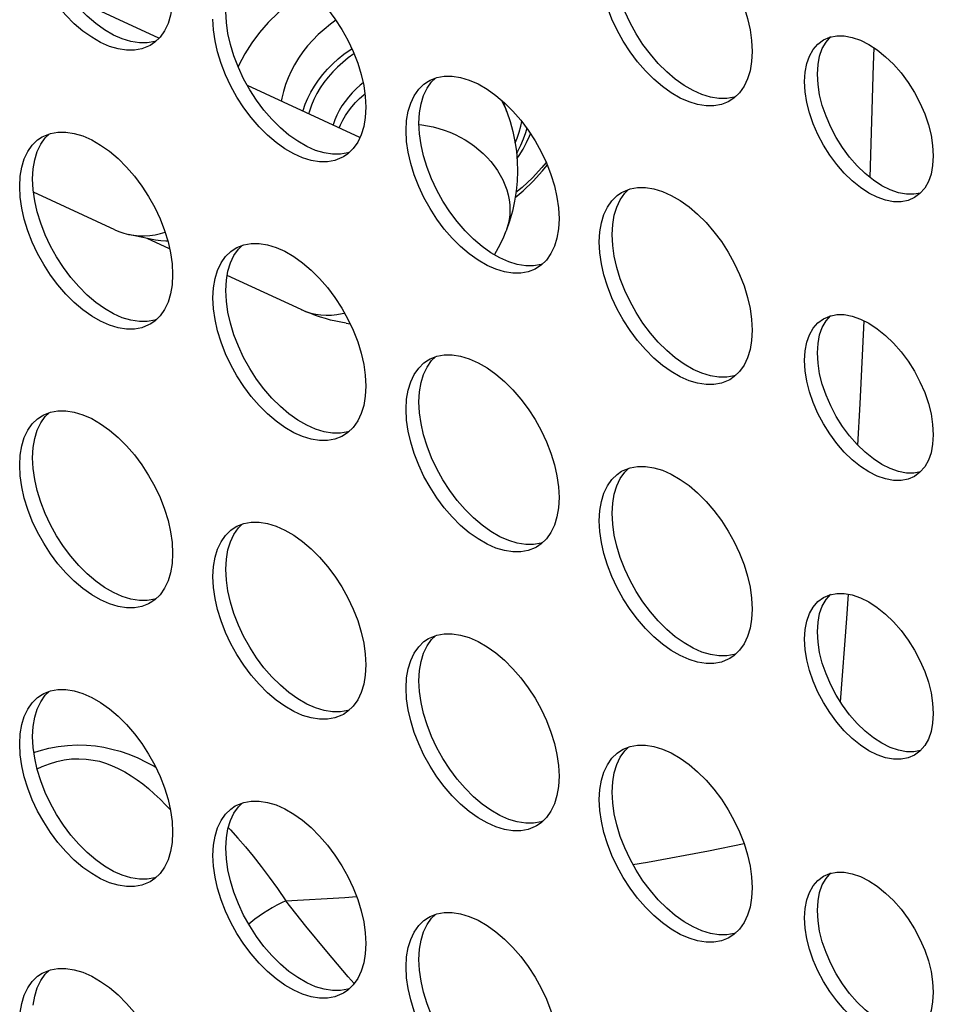
# Model space of a CAD drawing. Units: millimetres. Extents: x -1010 to 3841, y -188 to 6877.
# Drawn here: x 2513 to 2554, y 5266 to 5309 of the extents above; entities that cross this region are included whole.
import ezdxf

# ---------------------------------------------------------------- set-up
doc = ezdxf.new("R2010")
doc.units = ezdxf.units.MM
doc.header["$LTSCALE"] = 19.36
doc.layers.get('0').update_dxf_attribs({"linetype": 'CONTINUOUS'})
doc.layers.add('02___PRT_ALL_AXES', color=7, linetype='CONTINUOUS')

msp = doc.modelspace()

# ---------------------------------------------------------------- linework, layer by layer
at = {"color": 7, "linetype": 'Continuous'}
for p, q in [((2519.515, 5308.331), (2515.578, 5310.153)), ((2528.34, 5303.96), (2523.405, 5306.244)), ((2525.836, 5305.119), (2525.845, 5305.15)), ((2525.845, 5305.15), (2525.94, 5305.426)), ((2534.798, 5305.097), (2534.642, 5305.521)), ((2517.571, 5299.908), (2514.005, 5301.559)), ((2519.297, 5299.47), (2518.174, 5299.708)), ((2519.982, 5299.079), (2519.002, 5299.533)), ((2534.763, 5299.859), (2534.763, 5299.859)), ((2525.766, 5296.403), (2522.511, 5297.909)), ((2527.737, 5295.805), (2527.738, 5295.805)), ((2527.738, 5295.805), (2527.913, 5295.782))]:
    msp.add_line(p, q, dxfattribs=at)
at = {"color": 8, "linetype": 'Continuous'}
for p, q in [((2526.122, 5305.123), (2526.089, 5305.002)), ((2530.938, 5304.533), (2531.056, 5304.521)), ((2549.733, 5282.828), (2549.804, 5283.896)), ((2549.453, 5279.162), (2549.733, 5282.828)), ((2519.819, 5274.634), (2520.018, 5274.42)), ((2522.559, 5273.651), (2522.656, 5273.548)), ((2528.086, 5266.786), (2527.821, 5267.087))]:
    msp.add_line(p, q, dxfattribs=at)
at = {"color": 7, "linetype": 'Continuous'}
for points in [[(2526.105, 5310.476), (2525.699, 5310.211), (2525.206, 5309.841), (2524.745, 5309.444), (2524.319, 5309.024), (2523.933, 5308.581), (2523.588, 5308.12), (2523.287, 5307.642), (2523.031, 5307.15), (2522.996, 5307.065)], [(2527.291, 5309.117), (2527.046, 5308.94), (2526.771, 5308.719), (2526.512, 5308.485), (2526.27, 5308.242), (2526.045, 5307.988), (2525.836, 5307.724), (2525.644, 5307.449), (2525.471, 5307.166), (2525.317, 5306.877), (2525.185, 5306.586), (2525.073, 5306.291), (2524.98, 5305.993), (2524.908, 5305.691), (2524.885, 5305.559)], [(2527.148, 5307.2), (2527.388, 5307.418), (2527.642, 5307.624), (2527.909, 5307.817), (2527.989, 5307.869)], [(2526.192, 5305.965), (2526.347, 5306.228), (2526.521, 5306.483), (2526.713, 5306.731), (2526.923, 5306.971), (2527.148, 5307.2)], [(2525.94, 5305.426), (2526.056, 5305.698), (2526.192, 5305.965)], [(2534.798, 5305.097), (2534.942, 5304.667), (2535.06, 5304.233), (2535.15, 5303.796), (2535.214, 5303.359), (2535.251, 5302.921), (2535.261, 5302.482), (2535.245, 5302.042), (2535.203, 5301.604), (2535.134, 5301.165), (2535.037, 5300.727), (2534.914, 5300.291), (2534.763, 5299.859)], [(2535.668, 5304.374), (2535.613, 5304.169), (2535.517, 5303.893), (2535.401, 5303.622), (2535.266, 5303.354), (2535.22, 5303.278)], [(2535.241, 5303.035), (2535.335, 5303.169), (2535.508, 5303.452), (2535.662, 5303.741), (2535.794, 5304.032), (2535.833, 5304.133)], [(2535.161, 5301.336), (2535.51, 5301.626), (2535.956, 5302.051), (2536.364, 5302.497), (2536.569, 5302.754)], [(2536.52, 5302.875), (2536.333, 5302.642), (2535.919, 5302.195), (2535.469, 5301.774), (2535.195, 5301.551)], [(2517.571, 5299.908), (2517.754, 5299.832), (2517.968, 5299.76), (2518.174, 5299.708)], [(2518.174, 5299.708), (2518.414, 5299.668), (2518.643, 5299.648), (2518.875, 5299.645), (2519.11, 5299.661), (2519.345, 5299.693), (2519.581, 5299.743), (2519.784, 5299.802)], [(2534.254, 5298.811), (2534.433, 5299.128), (2534.628, 5299.533), (2534.763, 5299.859)], [(2519.905, 5299.412), (2519.824, 5299.411), (2519.594, 5299.424), (2519.367, 5299.456), (2519.297, 5299.47)], [(2527.737, 5295.805), (2527.506, 5295.846), (2527.278, 5295.893), (2527.052, 5295.946), (2526.83, 5296.007), (2526.611, 5296.073), (2526.395, 5296.146), (2526.182, 5296.226), (2525.973, 5296.311), (2525.766, 5296.403)]]:
    msp.add_lwpolyline(points, dxfattribs=at)
at = {"color": 8, "linetype": 'Continuous'}
for points in [[(2550.752, 5302.207), (2550.907, 5307.157), (2550.924, 5307.907)], [(2528.085, 5307.648), (2528.078, 5307.644), (2527.826, 5307.462), (2527.586, 5307.268), (2527.359, 5307.064), (2527.146, 5306.847), (2526.947, 5306.62)], [(2526.947, 5306.62), (2526.764, 5306.386), (2526.599, 5306.144), (2526.452, 5305.895)], [(2528.171, 5306.105), (2527.997, 5305.928), (2527.836, 5305.745)], [(2528.481, 5306.373), (2528.356, 5306.272), (2528.171, 5306.105)], [(2526.452, 5305.895), (2526.323, 5305.642), (2526.213, 5305.384), (2526.122, 5305.123)], [(2527.836, 5305.745), (2527.688, 5305.554), (2527.554, 5305.357), (2527.434, 5305.156), (2527.329, 5304.949), (2527.24, 5304.74), (2527.166, 5304.528), (2527.16, 5304.507)], [(2527.844, 5305.13), (2527.992, 5305.321), (2528.153, 5305.505), (2528.327, 5305.681), (2528.512, 5305.848), (2528.56, 5305.886)], [(2534.518, 5305.641), (2534.556, 5305.586), (2534.661, 5305.406), (2534.75, 5305.218), (2534.798, 5305.097)], [(2527.425, 5304.384), (2527.485, 5304.526), (2527.59, 5304.732), (2527.71, 5304.934), (2527.844, 5305.13)], [(2531.056, 5304.521), (2531.308, 5304.482), (2531.558, 5304.43), (2531.806, 5304.364), (2532.049, 5304.286), (2532.287, 5304.196), (2532.519, 5304.094), (2532.744, 5303.982), (2532.96, 5303.86), (2533.17, 5303.726), (2533.374, 5303.582), (2533.569, 5303.427), (2533.754, 5303.262), (2533.929, 5303.089), (2534.092, 5302.907), (2534.244, 5302.716), (2534.383, 5302.517), (2534.509, 5302.311), (2534.619, 5302.1), (2534.714, 5301.884), (2534.792, 5301.665), (2534.853, 5301.444), (2534.897, 5301.223), (2534.923, 5301.003), (2534.932, 5300.784)], [(2535.159, 5303.735), (2535.244, 5303.935), (2535.335, 5304.196), (2535.406, 5304.458), (2535.447, 5304.671)], [(2534.932, 5300.784), (2534.924, 5300.573), (2534.899, 5300.365), (2534.858, 5300.163), (2534.802, 5299.967), (2534.763, 5299.859)], [(2525.766, 5296.403), (2525.964, 5296.321), (2526.18, 5296.252), (2526.402, 5296.201), (2526.629, 5296.169), (2526.859, 5296.155), (2527.093, 5296.16), (2527.328, 5296.184), (2527.564, 5296.227), (2527.668, 5296.254)], [(2550.212, 5290.443), (2550.317, 5292.268), (2550.492, 5295.908)], [(2514.022, 5276.936), (2514.258, 5277.015), (2514.678, 5277.126), (2515.085, 5277.204)], [(2515.085, 5277.204), (2515.496, 5277.255), (2515.916, 5277.276), (2516.33, 5277.267), (2516.729, 5277.23), (2517.096, 5277.172), (2517.444, 5277.096), (2517.806, 5276.995), (2518.192, 5276.863), (2518.582, 5276.703), (2518.959, 5276.524), (2519.312, 5276.335), (2519.372, 5276.3)], [(2514.163, 5276.22), (2514.383, 5276.326), (2514.703, 5276.452), (2515.025, 5276.55), (2515.348, 5276.62), (2515.669, 5276.661), (2515.994, 5276.671), (2516.318, 5276.652), (2516.625, 5276.612), (2516.903, 5276.556), (2517.164, 5276.478), (2517.432, 5276.375), (2517.719, 5276.244), (2518.014, 5276.089), (2518.295, 5275.922), (2518.555, 5275.749), (2518.802, 5275.564), (2519.05, 5275.361), (2519.308, 5275.133), (2519.567, 5274.888), (2519.819, 5274.634)], [(2522.656, 5273.548), (2522.98, 5273.184), (2523.313, 5272.796), (2523.652, 5272.383)], [(2540.336, 5272.021), (2540.977, 5272.123), (2543.659, 5272.615), (2545.215, 5272.941)], [(2523.652, 5272.383), (2524, 5271.94), (2524.358, 5271.465), (2524.723, 5270.96), (2525.094, 5270.426)], [(2525.094, 5270.424), (2527.686, 5270.573), (2528.197, 5270.611)], [(2525.094, 5270.426), (2524.891, 5270.332), (2524.689, 5270.23), (2524.49, 5270.121), (2524.294, 5270.005), (2524.101, 5269.883), (2523.912, 5269.754), (2523.728, 5269.62), (2523.547, 5269.479), (2523.456, 5269.403)], [(2527.821, 5267.087), (2526.882, 5268.197), (2525.97, 5269.312), (2525.094, 5270.424)]]:
    msp.add_lwpolyline(points, dxfattribs=at)
at = {"layer": '02___PRT_ALL_AXES', "color": 7, "linetype": 'Continuous'}
for p, q in [((2522.475, 5309.021), (2522.45, 5309.496)), ((2548.457, 5308.072), (2548.699, 5308.253)), ((2548.699, 5308.253), (2548.976, 5308.372)), ((2545.572, 5307.747), (2545.547, 5307.302)), ((2531.354, 5306.447), (2531.422, 5306.483)), ((2548.463, 5306.294), (2548.436, 5306.747)), ((2528.602, 5305.292), (2528.576, 5304.847)), ((2530.462, 5305.121), (2530.572, 5305.482)), ((2530.96, 5305.044), (2531.028, 5305.447)), ((2530.935, 5304.598), (2530.96, 5305.044)), ((2530.96, 5304.124), (2530.935, 5304.598)), ((2514.384, 5303.991), (2514.452, 5304.028)), ((2513.491, 5302.666), (2513.601, 5303.027)), ((2513.99, 5302.589), (2514.057, 5302.992)), ((2513.964, 5302.143), (2513.99, 5302.589)), ((2513.99, 5301.669), (2513.964, 5302.143)), ((2539.839, 5301.549), (2539.908, 5301.586)), ((2552.94, 5301.505), (2552.698, 5301.324)), ((2537.087, 5300.395), (2537.062, 5299.949)), ((2538.947, 5300.223), (2539.057, 5300.584)), ((2539.445, 5300.147), (2539.513, 5300.55)), ((2539.42, 5299.701), (2539.445, 5300.147)), ((2539.445, 5299.227), (2539.42, 5299.701)), ((2522.869, 5299.094), (2522.937, 5299.131)), ((2520.116, 5297.94), (2520.091, 5297.494)), ((2521.977, 5297.768), (2522.087, 5298.129)), ((2522.475, 5297.691), (2522.542, 5298.095)), ((2522.45, 5297.246), (2522.475, 5297.691)), ((2522.475, 5296.771), (2522.45, 5297.246)), ((2548.699, 5296.003), (2548.976, 5296.122)), ((2548.457, 5295.822), (2548.699, 5296.003)), ((2545.572, 5295.498), (2545.547, 5295.052)), ((2548.463, 5294.044), (2548.436, 5294.498)), ((2531.354, 5294.197), (2531.422, 5294.234)), ((2528.602, 5293.043), (2528.576, 5292.597)), ((2530.462, 5292.871), (2530.572, 5293.232)), ((2530.96, 5292.794), (2531.028, 5293.198)), ((2530.935, 5292.349), (2530.96, 5292.794)), ((2530.96, 5291.874), (2530.935, 5292.349)), ((2514.384, 5291.742), (2514.452, 5291.779)), ((2513.491, 5290.416), (2513.601, 5290.777)), ((2513.99, 5290.339), (2514.057, 5290.742)), ((2513.964, 5289.894), (2513.99, 5290.339)), ((2513.99, 5289.419), (2513.964, 5289.894)), ((2539.839, 5289.3), (2539.908, 5289.337)), ((2552.94, 5289.256), (2552.698, 5289.075)), ((2538.947, 5287.974), (2539.057, 5288.335)), ((2539.445, 5287.897), (2539.513, 5288.3)), ((2537.087, 5288.145), (2537.062, 5287.7)), ((2539.42, 5287.452), (2539.445, 5287.897)), ((2539.445, 5286.977), (2539.42, 5287.452)), ((2522.869, 5286.845), (2522.937, 5286.881)), ((2520.116, 5285.69), (2520.091, 5285.245)), ((2521.977, 5285.519), (2522.087, 5285.88)), ((2522.475, 5285.442), (2522.542, 5285.845)), ((2522.45, 5284.996), (2522.475, 5285.442)), ((2522.475, 5284.522), (2522.45, 5284.996)), ((2548.457, 5283.573), (2548.699, 5283.754)), ((2548.699, 5283.754), (2548.976, 5283.873)), ((2545.572, 5283.248), (2545.547, 5282.803)), ((2548.463, 5281.794), (2548.436, 5282.248)), ((2531.354, 5281.947), (2531.422, 5281.984)), ((2530.462, 5280.621), (2530.572, 5280.982)), ((2530.96, 5280.545), (2531.028, 5280.948)), ((2528.602, 5280.793), (2528.576, 5280.347)), ((2530.935, 5280.099), (2530.96, 5280.545)), ((2530.96, 5279.625), (2530.935, 5280.099)), ((2514.384, 5279.492), (2514.452, 5279.529)), ((2513.491, 5278.166), (2513.601, 5278.527)), ((2513.99, 5278.089), (2514.057, 5278.493)), ((2513.964, 5277.644), (2513.99, 5278.089)), ((2513.99, 5277.169), (2513.964, 5277.644)), ((2539.839, 5277.05), (2539.908, 5277.087)), ((2552.94, 5277.006), (2552.698, 5276.825)), ((2537.087, 5275.896), (2537.062, 5275.45)), ((2538.947, 5275.724), (2539.057, 5276.085)), ((2539.445, 5275.647), (2539.513, 5276.051)), ((2539.42, 5275.202), (2539.445, 5275.647)), ((2539.445, 5274.727), (2539.42, 5275.202)), ((2522.869, 5274.595), (2522.937, 5274.632)), ((2521.977, 5273.269), (2522.087, 5273.63)), ((2522.475, 5273.192), (2522.542, 5273.595)), ((2520.116, 5273.441), (2520.091, 5272.995)), ((2522.45, 5272.747), (2522.475, 5273.192)), ((2522.475, 5272.272), (2522.45, 5272.747)), ((2548.457, 5271.323), (2548.699, 5271.504)), ((2548.699, 5271.504), (2548.976, 5271.623)), ((2545.572, 5270.998), (2545.547, 5270.553)), ((2531.354, 5269.698), (2531.422, 5269.735)), ((2548.463, 5269.545), (2548.436, 5269.999)), ((2528.602, 5268.543), (2528.576, 5268.098)), ((2530.462, 5268.372), (2530.572, 5268.733)), ((2530.96, 5268.295), (2531.028, 5268.698)), ((2530.935, 5267.85), (2530.96, 5268.295)), ((2530.96, 5267.375), (2530.935, 5267.85)), ((2514.384, 5267.243), (2514.452, 5267.279)), ((2513.491, 5265.917), (2513.601, 5266.278)), ((2513.99, 5265.84), (2514.057, 5266.243))]:
    msp.add_line(p, q, dxfattribs=at)
for points in [[(2540.882, 5314.014), (2541.252, 5313.956), (2541.63, 5313.843), (2542.016, 5313.671), (2542.41, 5313.443), (2542.797, 5313.169), (2543.175, 5312.847), (2543.545, 5312.477), (2543.893, 5312.076), (2544.217, 5311.641), (2544.519, 5311.174), (2544.786, 5310.694), (2545.018, 5310.2), (2545.215, 5309.692), (2545.37, 5309.191), (2545.479, 5308.703), (2545.547, 5308.222), (2545.572, 5307.747)], [(2518.437, 5307.799), (2518.089, 5307.799), (2517.719, 5307.857), (2517.341, 5307.971), (2516.955, 5308.143), (2516.56, 5308.37), (2516.174, 5308.644), (2515.796, 5308.967), (2515.426, 5309.336), (2515.078, 5309.738), (2514.754, 5310.172), (2514.452, 5310.639), (2514.185, 5311.119), (2513.953, 5311.614), (2513.756, 5312.122), (2513.601, 5312.623), (2513.491, 5313.111)], [(2517.906, 5308.298), (2517.52, 5308.469), (2517.126, 5308.697), (2516.74, 5308.971), (2516.362, 5309.294), (2515.992, 5309.663), (2515.644, 5310.064), (2515.319, 5310.499), (2515.018, 5310.966), (2514.75, 5311.446), (2514.519, 5311.94), (2514.322, 5312.448), (2514.167, 5312.949)], [(2523.911, 5311.559), (2524.281, 5311.501), (2524.66, 5311.387), (2525.046, 5311.216), (2525.44, 5310.988), (2525.826, 5310.714), (2526.204, 5310.392), (2526.574, 5310.022), (2526.922, 5309.621), (2527.247, 5309.186), (2527.548, 5308.719), (2527.816, 5308.239), (2528.047, 5307.745), (2528.244, 5307.237), (2528.399, 5306.736), (2528.509, 5306.248), (2528.576, 5305.767), (2528.602, 5305.292)], [(2543.893, 5305.357), (2543.545, 5305.357), (2543.175, 5305.415), (2542.797, 5305.529), (2542.41, 5305.701), (2542.016, 5305.928), (2541.63, 5306.202), (2541.252, 5306.525), (2540.882, 5306.894), (2540.534, 5307.296), (2540.21, 5307.73), (2539.908, 5308.197), (2539.64, 5308.677), (2539.409, 5309.172), (2539.212, 5309.679), (2539.057, 5310.181), (2538.947, 5310.669)], [(2543.362, 5305.856), (2542.976, 5306.027), (2542.582, 5306.255), (2542.196, 5306.529), (2541.818, 5306.851), (2541.447, 5307.221), (2541.1, 5307.622), (2540.775, 5308.057), (2540.473, 5308.524), (2540.206, 5309.004), (2539.975, 5309.498), (2539.778, 5310.006), (2539.623, 5310.507)], [(2520.091, 5309.744), (2520.024, 5309.341), (2519.914, 5308.98), (2519.759, 5308.657), (2519.562, 5308.377)], [(2521.977, 5308.213), (2521.909, 5308.695), (2521.884, 5309.169)], [(2522.652, 5308.052), (2522.542, 5308.54), (2522.475, 5309.021)], [(2518.655, 5308.126), (2518.285, 5308.184), (2517.906, 5308.298)], [(2519.395, 5308.213), (2519.327, 5308.186), (2519.003, 5308.126), (2518.655, 5308.126)], [(2519.562, 5308.377), (2519.33, 5308.15), (2519.131, 5308.015)], [(2526.922, 5302.902), (2526.574, 5302.902), (2526.204, 5302.96), (2525.826, 5303.074), (2525.44, 5303.246), (2525.046, 5303.473), (2524.66, 5303.747), (2524.281, 5304.07), (2523.911, 5304.439), (2523.563, 5304.841), (2523.239, 5305.275), (2522.937, 5305.742), (2522.67, 5306.222), (2522.438, 5306.717), (2522.241, 5307.224), (2522.087, 5307.726), (2521.977, 5308.213)], [(2548.651, 5307.873), (2548.815, 5308.159), (2549.023, 5308.398)], [(2548.976, 5308.372), (2549.287, 5308.432), (2549.616, 5308.431)], [(2549.616, 5308.431), (2549.965, 5308.365), (2550.332, 5308.238), (2550.699, 5308.055), (2551.066, 5307.814), (2551.432, 5307.518), (2551.781, 5307.182), (2552.11, 5306.803), (2552.421, 5306.383), (2552.699, 5305.944), (2552.94, 5305.484), (2553.148, 5305.005), (2553.312, 5304.53), (2553.428, 5304.068), (2553.499, 5303.61), (2553.527, 5303.156)], [(2519.131, 5308.015), (2519.063, 5307.978), (2518.761, 5307.86), (2518.437, 5307.799)], [(2526.392, 5303.4), (2526.005, 5303.572), (2525.611, 5303.8), (2525.225, 5304.074), (2524.847, 5304.396), (2524.477, 5304.766), (2524.129, 5305.167), (2523.805, 5305.602), (2523.503, 5306.068), (2523.235, 5306.549), (2523.004, 5307.043), (2522.807, 5307.551), (2522.652, 5308.052)], [(2547.97, 5307.218), (2548.085, 5307.547), (2548.249, 5307.833), (2548.457, 5308.072)], [(2548.436, 5306.747), (2548.463, 5307.169), (2548.535, 5307.545), (2548.651, 5307.873)], [(2545.547, 5307.302), (2545.479, 5306.899), (2545.37, 5306.538), (2545.215, 5306.215), (2545.018, 5305.935)], [(2547.87, 5306.421), (2547.898, 5306.843), (2547.97, 5307.218)], [(2530.924, 5306.085), (2531.155, 5306.312), (2531.354, 5306.447)], [(2531.028, 5305.447), (2531.138, 5305.808), (2531.292, 5306.131), (2531.489, 5306.411), (2531.656, 5306.575)], [(2531.422, 5306.483), (2531.724, 5306.602), (2532.049, 5306.662), (2532.396, 5306.662)], [(2532.396, 5306.662), (2532.767, 5306.604), (2533.145, 5306.49), (2533.531, 5306.318), (2533.925, 5306.091), (2534.311, 5305.817), (2534.689, 5305.494), (2535.06, 5305.125), (2535.407, 5304.724), (2535.732, 5304.289), (2536.034, 5303.822), (2536.301, 5303.342), (2536.533, 5302.848), (2536.73, 5302.34), (2536.884, 5301.839), (2536.994, 5301.351), (2537.062, 5300.87), (2537.087, 5300.395)], [(2547.97, 5305.509), (2547.898, 5305.967), (2547.87, 5306.421)], [(2530.572, 5305.482), (2530.727, 5305.804), (2530.924, 5306.085)], [(2548.651, 5305.373), (2548.535, 5305.836), (2548.463, 5306.294)], [(2544.111, 5305.684), (2543.74, 5305.742), (2543.362, 5305.856)], [(2544.587, 5305.573), (2544.519, 5305.536), (2544.217, 5305.418), (2543.893, 5305.357)], [(2544.851, 5305.771), (2544.783, 5305.744), (2544.458, 5305.684), (2544.111, 5305.684)], [(2545.018, 5305.935), (2544.786, 5305.707), (2544.587, 5305.573)], [(2530.369, 5304.272), (2530.395, 5304.717), (2530.462, 5305.121)], [(2551.781, 5301.146), (2551.432, 5301.212), (2551.066, 5301.339), (2550.699, 5301.522), (2550.332, 5301.763), (2549.965, 5302.059), (2549.616, 5302.395), (2549.287, 5302.774), (2548.976, 5303.194), (2548.699, 5303.633), (2548.457, 5304.093), (2548.249, 5304.572), (2548.085, 5305.047), (2547.97, 5305.509)], [(2551.264, 5301.848), (2550.897, 5302.089), (2550.53, 5302.385), (2550.182, 5302.722), (2549.853, 5303.101), (2549.542, 5303.52), (2549.264, 5303.96), (2549.023, 5304.419), (2548.815, 5304.898), (2548.651, 5305.373)], [(2528.576, 5304.847), (2528.509, 5304.443), (2528.399, 5304.082), (2528.244, 5303.76), (2528.047, 5303.479)], [(2530.462, 5303.316), (2530.395, 5303.797), (2530.369, 5304.272)], [(2513.953, 5303.63), (2514.185, 5303.857), (2514.384, 5303.991)], [(2514.057, 5302.992), (2514.167, 5303.353), (2514.322, 5303.676), (2514.519, 5303.956), (2514.686, 5304.12)], [(2514.452, 5304.028), (2514.754, 5304.147), (2515.078, 5304.207), (2515.426, 5304.207)], [(2515.426, 5304.207), (2515.796, 5304.149), (2516.174, 5304.035), (2516.56, 5303.863), (2516.955, 5303.636), (2517.341, 5303.362), (2517.719, 5303.039), (2518.089, 5302.67), (2518.437, 5302.268), (2518.761, 5301.834), (2519.063, 5301.367), (2519.33, 5300.887), (2519.562, 5300.392), (2519.759, 5299.885), (2519.914, 5299.383), (2520.024, 5298.896), (2520.091, 5298.414), (2520.116, 5297.94)], [(2531.138, 5303.155), (2531.028, 5303.643), (2530.96, 5304.124)], [(2513.601, 5303.027), (2513.756, 5303.349), (2513.953, 5303.63)], [(2527.14, 5303.229), (2526.77, 5303.287), (2526.392, 5303.4)], [(2528.047, 5303.479), (2527.816, 5303.252), (2527.617, 5303.117)], [(2527.617, 5303.117), (2527.548, 5303.081), (2527.247, 5302.962), (2526.922, 5302.902)], [(2527.88, 5303.315), (2527.812, 5303.289), (2527.488, 5303.229), (2527.14, 5303.229)], [(2535.407, 5298.005), (2535.06, 5298.005), (2534.689, 5298.063), (2534.311, 5298.177), (2533.925, 5298.348), (2533.531, 5298.576), (2533.145, 5298.85), (2532.767, 5299.173), (2532.396, 5299.542), (2532.049, 5299.943), (2531.724, 5300.378), (2531.422, 5300.845), (2531.155, 5301.325), (2530.924, 5301.819), (2530.727, 5302.327), (2530.572, 5302.828), (2530.462, 5303.316)], [(2534.877, 5298.503), (2534.491, 5298.675), (2534.097, 5298.902), (2533.71, 5299.176), (2533.332, 5299.499), (2532.962, 5299.868), (2532.614, 5300.27), (2532.29, 5300.704), (2531.988, 5301.171), (2531.721, 5301.651), (2531.489, 5302.146), (2531.292, 5302.654), (2531.138, 5303.155)], [(2553.527, 5303.156), (2553.499, 5302.734), (2553.428, 5302.359), (2553.312, 5302.03), (2553.148, 5301.744), (2552.94, 5301.505)], [(2513.399, 5301.817), (2513.424, 5302.262), (2513.491, 5302.666)], [(2513.491, 5300.861), (2513.424, 5301.342), (2513.399, 5301.817)], [(2514.167, 5300.7), (2514.057, 5301.187), (2513.99, 5301.669)], [(2539.513, 5300.55), (2539.623, 5300.911), (2539.778, 5301.234), (2539.975, 5301.514), (2540.142, 5301.678)], [(2539.908, 5301.586), (2540.21, 5301.704), (2540.534, 5301.765), (2540.882, 5301.765)], [(2540.882, 5301.765), (2541.252, 5301.707), (2541.63, 5301.593), (2542.016, 5301.421), (2542.41, 5301.194), (2542.797, 5300.92), (2543.175, 5300.597), (2543.545, 5300.228), (2543.893, 5299.826), (2544.217, 5299.392), (2544.519, 5298.925), (2544.786, 5298.445), (2545.018, 5297.95), (2545.215, 5297.442), (2545.37, 5296.941), (2545.479, 5296.453), (2545.547, 5295.972), (2545.572, 5295.498)], [(2552.347, 5301.472), (2551.998, 5301.538), (2551.631, 5301.666), (2551.264, 5301.848)], [(2539.409, 5301.187), (2539.64, 5301.415), (2539.839, 5301.549)], [(2552.698, 5301.324), (2552.421, 5301.205), (2552.11, 5301.145), (2551.781, 5301.146)], [(2552.959, 5301.526), (2552.676, 5301.471), (2552.347, 5301.472)], [(2518.437, 5295.55), (2518.089, 5295.55), (2517.719, 5295.608), (2517.341, 5295.722), (2516.955, 5295.893), (2516.56, 5296.121), (2516.174, 5296.395), (2515.796, 5296.717), (2515.426, 5297.087), (2515.078, 5297.488), (2514.754, 5297.923), (2514.452, 5298.39), (2514.185, 5298.87), (2513.953, 5299.364), (2513.756, 5299.872), (2513.601, 5300.373), (2513.491, 5300.861)], [(2539.057, 5300.584), (2539.212, 5300.907), (2539.409, 5301.187)], [(2517.906, 5296.048), (2517.52, 5296.22), (2517.126, 5296.447), (2516.74, 5296.721), (2516.362, 5297.044), (2515.992, 5297.413), (2515.644, 5297.815), (2515.319, 5298.249), (2515.018, 5298.716), (2514.75, 5299.196), (2514.519, 5299.691), (2514.322, 5300.198), (2514.167, 5300.7)], [(2537.062, 5299.949), (2536.994, 5299.546), (2536.884, 5299.185), (2536.73, 5298.863), (2536.533, 5298.582)], [(2538.855, 5299.375), (2538.88, 5299.82), (2538.947, 5300.223)], [(2522.438, 5298.732), (2522.67, 5298.959), (2522.869, 5299.094)], [(2522.542, 5298.095), (2522.652, 5298.456), (2522.807, 5298.778), (2523.004, 5299.059), (2523.171, 5299.223)], [(2522.937, 5299.131), (2523.239, 5299.249), (2523.563, 5299.31), (2523.911, 5299.31)], [(2523.911, 5299.31), (2524.281, 5299.252), (2524.66, 5299.138), (2525.046, 5298.966), (2525.44, 5298.739), (2525.826, 5298.465), (2526.204, 5298.142), (2526.574, 5297.773), (2526.922, 5297.371), (2527.247, 5296.936), (2527.548, 5296.47), (2527.816, 5295.989), (2528.047, 5295.495), (2528.244, 5294.987), (2528.399, 5294.486), (2528.509, 5293.998), (2528.576, 5293.517), (2528.602, 5293.043)], [(2538.947, 5298.419), (2538.88, 5298.9), (2538.855, 5299.375)], [(2539.623, 5298.258), (2539.513, 5298.745), (2539.445, 5299.227)], [(2522.087, 5298.129), (2522.241, 5298.452), (2522.438, 5298.732)], [(2535.625, 5298.331), (2535.255, 5298.389), (2534.877, 5298.503)], [(2536.102, 5298.22), (2536.034, 5298.183), (2535.732, 5298.065), (2535.407, 5298.005)], [(2536.365, 5298.418), (2536.297, 5298.392), (2535.973, 5298.331), (2535.625, 5298.331)], [(2536.533, 5298.582), (2536.301, 5298.355), (2536.102, 5298.22)], [(2543.893, 5293.108), (2543.545, 5293.108), (2543.175, 5293.166), (2542.797, 5293.279), (2542.41, 5293.451), (2542.016, 5293.679), (2541.63, 5293.953), (2541.252, 5294.275), (2540.882, 5294.645), (2540.534, 5295.046), (2540.21, 5295.481), (2539.908, 5295.948), (2539.64, 5296.428), (2539.409, 5296.922), (2539.212, 5297.43), (2539.057, 5297.931), (2538.947, 5298.419)], [(2543.362, 5293.606), (2542.976, 5293.778), (2542.582, 5294.005), (2542.196, 5294.279), (2541.818, 5294.602), (2541.447, 5294.971), (2541.1, 5295.373), (2540.775, 5295.807), (2540.473, 5296.274), (2540.206, 5296.754), (2539.975, 5297.249), (2539.778, 5297.756), (2539.623, 5298.258)], [(2521.884, 5296.92), (2521.909, 5297.365), (2521.977, 5297.768)], [(2520.091, 5297.494), (2520.024, 5297.091), (2519.914, 5296.73), (2519.759, 5296.407), (2519.562, 5296.127)], [(2521.977, 5295.964), (2521.909, 5296.445), (2521.884, 5296.92)], [(2522.652, 5295.802), (2522.542, 5296.29), (2522.475, 5296.771)], [(2518.655, 5295.876), (2518.285, 5295.934), (2517.906, 5296.048)], [(2519.562, 5296.127), (2519.33, 5295.9), (2519.131, 5295.765)], [(2548.651, 5295.624), (2548.815, 5295.91), (2549.023, 5296.149)], [(2548.976, 5296.122), (2549.287, 5296.183), (2549.616, 5296.182)], [(2549.616, 5296.182), (2549.965, 5296.116), (2550.332, 5295.988), (2550.699, 5295.806), (2551.066, 5295.565), (2551.432, 5295.269), (2551.781, 5294.932), (2552.11, 5294.553), (2552.421, 5294.134), (2552.699, 5293.694), (2552.94, 5293.235), (2553.148, 5292.756), (2553.312, 5292.281), (2553.428, 5291.818), (2553.499, 5291.36), (2553.527, 5290.907)], [(2519.131, 5295.765), (2519.063, 5295.728), (2518.761, 5295.61), (2518.437, 5295.55)], [(2519.395, 5295.963), (2519.327, 5295.936), (2519.003, 5295.876), (2518.655, 5295.876)], [(2526.922, 5290.652), (2526.574, 5290.652), (2526.204, 5290.711), (2525.826, 5290.824), (2525.44, 5290.996), (2525.046, 5291.223), (2524.66, 5291.498), (2524.281, 5291.82), (2523.911, 5292.19), (2523.563, 5292.591), (2523.239, 5293.026), (2522.937, 5293.492), (2522.67, 5293.973), (2522.438, 5294.467), (2522.241, 5294.975), (2522.087, 5295.476), (2521.977, 5295.964)], [(2526.392, 5291.151), (2526.005, 5291.323), (2525.611, 5291.55), (2525.225, 5291.824), (2524.847, 5292.147), (2524.477, 5292.516), (2524.129, 5292.917), (2523.805, 5293.352), (2523.503, 5293.819), (2523.235, 5294.299), (2523.004, 5294.793), (2522.807, 5295.301), (2522.652, 5295.802)], [(2547.97, 5294.969), (2548.085, 5295.297), (2548.249, 5295.583), (2548.457, 5295.822)], [(2548.436, 5294.498), (2548.463, 5294.92), (2548.535, 5295.295), (2548.651, 5295.624)], [(2545.547, 5295.052), (2545.479, 5294.649), (2545.37, 5294.288), (2545.215, 5293.965), (2545.018, 5293.685)], [(2547.87, 5294.171), (2547.898, 5294.593), (2547.97, 5294.969)], [(2531.028, 5293.198), (2531.138, 5293.559), (2531.292, 5293.881), (2531.489, 5294.162), (2531.656, 5294.325)], [(2531.422, 5294.234), (2531.724, 5294.352), (2532.049, 5294.412), (2532.396, 5294.412)], [(2532.396, 5294.412), (2532.767, 5294.354), (2533.145, 5294.241), (2533.531, 5294.069), (2533.925, 5293.841), (2534.311, 5293.567), (2534.689, 5293.245), (2535.06, 5292.875), (2535.407, 5292.474), (2535.732, 5292.039), (2536.034, 5291.572), (2536.301, 5291.092), (2536.533, 5290.598), (2536.73, 5290.09), (2536.884, 5289.589), (2536.994, 5289.101), (2537.062, 5288.62), (2537.087, 5288.145)], [(2530.924, 5293.835), (2531.155, 5294.062), (2531.354, 5294.197)], [(2547.97, 5293.26), (2547.898, 5293.718), (2547.87, 5294.171)], [(2548.651, 5293.124), (2548.535, 5293.586), (2548.463, 5294.044)], [(2530.572, 5293.232), (2530.727, 5293.555), (2530.924, 5293.835)], [(2544.111, 5293.434), (2543.74, 5293.492), (2543.362, 5293.606)], [(2544.851, 5293.521), (2544.783, 5293.494), (2544.458, 5293.434), (2544.111, 5293.434)], [(2545.018, 5293.685), (2544.786, 5293.458), (2544.587, 5293.323)], [(2544.587, 5293.323), (2544.519, 5293.286), (2544.217, 5293.168), (2543.893, 5293.108)], [(2551.781, 5288.896), (2551.432, 5288.962), (2551.066, 5289.09), (2550.699, 5289.272), (2550.332, 5289.513), (2549.965, 5289.809), (2549.616, 5290.146), (2549.287, 5290.525), (2548.976, 5290.944), (2548.699, 5291.383), (2548.457, 5291.843), (2548.249, 5292.322), (2548.085, 5292.797), (2547.97, 5293.26)], [(2551.264, 5289.599), (2550.897, 5289.84), (2550.53, 5290.136), (2550.182, 5290.472), (2549.853, 5290.851), (2549.542, 5291.271), (2549.264, 5291.71), (2549.023, 5292.17), (2548.815, 5292.649), (2548.651, 5293.124)], [(2528.576, 5292.597), (2528.509, 5292.194), (2528.399, 5291.833), (2528.244, 5291.51), (2528.047, 5291.23)], [(2530.369, 5292.022), (2530.395, 5292.468), (2530.462, 5292.871)], [(2513.953, 5291.38), (2514.185, 5291.607), (2514.384, 5291.742)], [(2514.057, 5290.742), (2514.167, 5291.103), (2514.322, 5291.426), (2514.519, 5291.706), (2514.686, 5291.87)], [(2514.452, 5291.779), (2514.754, 5291.897), (2515.078, 5291.957), (2515.426, 5291.957)], [(2515.426, 5291.957), (2515.796, 5291.899), (2516.174, 5291.785), (2516.56, 5291.614), (2516.955, 5291.386), (2517.341, 5291.112), (2517.719, 5290.789), (2518.089, 5290.42), (2518.437, 5290.019), (2518.761, 5289.584), (2519.063, 5289.117), (2519.33, 5288.637), (2519.562, 5288.143), (2519.759, 5287.635), (2519.914, 5287.134), (2520.024, 5286.646), (2520.091, 5286.165), (2520.116, 5285.69)], [(2530.462, 5291.067), (2530.395, 5291.548), (2530.369, 5292.022)], [(2531.138, 5290.905), (2531.028, 5291.393), (2530.96, 5291.874)], [(2513.601, 5290.777), (2513.756, 5291.1), (2513.953, 5291.38)], [(2527.14, 5290.979), (2526.77, 5291.037), (2526.392, 5291.151)], [(2527.617, 5290.868), (2527.548, 5290.831), (2527.247, 5290.713), (2526.922, 5290.652)], [(2527.88, 5291.066), (2527.812, 5291.039), (2527.488, 5290.979), (2527.14, 5290.979)], [(2528.047, 5291.23), (2527.816, 5291.003), (2527.617, 5290.868)], [(2535.407, 5285.755), (2535.06, 5285.755), (2534.689, 5285.813), (2534.311, 5285.927), (2533.925, 5286.099), (2533.531, 5286.326), (2533.145, 5286.6), (2532.767, 5286.923), (2532.396, 5287.292), (2532.049, 5287.694), (2531.724, 5288.128), (2531.422, 5288.595), (2531.155, 5289.075), (2530.924, 5289.57), (2530.727, 5290.077), (2530.572, 5290.579), (2530.462, 5291.067)], [(2534.877, 5286.254), (2534.491, 5286.425), (2534.097, 5286.653), (2533.71, 5286.927), (2533.332, 5287.249), (2532.962, 5287.619), (2532.614, 5288.02), (2532.29, 5288.455), (2531.988, 5288.922), (2531.721, 5289.402), (2531.489, 5289.896), (2531.292, 5290.404), (2531.138, 5290.905)], [(2553.527, 5290.907), (2553.499, 5290.485), (2553.428, 5290.109), (2553.312, 5289.781), (2553.148, 5289.495), (2552.94, 5289.256)], [(2513.399, 5289.567), (2513.424, 5290.013), (2513.491, 5290.416)], [(2513.491, 5288.611), (2513.424, 5289.093), (2513.399, 5289.567)], [(2552.347, 5289.223), (2551.998, 5289.289), (2551.631, 5289.416), (2551.264, 5289.599)], [(2514.167, 5288.45), (2514.057, 5288.938), (2513.99, 5289.419)], [(2539.409, 5288.938), (2539.64, 5289.165), (2539.839, 5289.3)], [(2539.513, 5288.3), (2539.623, 5288.661), (2539.778, 5288.984), (2539.975, 5289.264), (2540.142, 5289.428)], [(2539.908, 5289.337), (2540.21, 5289.455), (2540.534, 5289.515), (2540.882, 5289.515)], [(2540.882, 5289.515), (2541.252, 5289.457), (2541.63, 5289.343), (2542.016, 5289.172), (2542.41, 5288.944), (2542.797, 5288.67), (2543.175, 5288.347), (2543.545, 5287.978), (2543.893, 5287.577), (2544.217, 5287.142), (2544.519, 5286.675), (2544.786, 5286.195), (2545.018, 5285.701), (2545.215, 5285.193), (2545.37, 5284.692), (2545.479, 5284.204), (2545.547, 5283.723), (2545.572, 5283.248)], [(2552.959, 5289.277), (2552.676, 5289.222), (2552.347, 5289.223)], [(2539.057, 5288.335), (2539.212, 5288.657), (2539.409, 5288.938)], [(2552.698, 5289.075), (2552.421, 5288.956), (2552.11, 5288.895), (2551.781, 5288.896)], [(2518.437, 5283.3), (2518.089, 5283.3), (2517.719, 5283.358), (2517.341, 5283.472), (2516.955, 5283.644), (2516.56, 5283.871), (2516.174, 5284.145), (2515.796, 5284.468), (2515.426, 5284.837), (2515.078, 5285.239), (2514.754, 5285.673), (2514.452, 5286.14), (2514.185, 5286.62), (2513.953, 5287.115), (2513.756, 5287.622), (2513.601, 5288.124), (2513.491, 5288.611)], [(2517.906, 5283.798), (2517.52, 5283.97), (2517.126, 5284.198), (2516.74, 5284.472), (2516.362, 5284.794), (2515.992, 5285.164), (2515.644, 5285.565), (2515.319, 5286), (2515.018, 5286.466), (2514.75, 5286.947), (2514.519, 5287.441), (2514.322, 5287.949), (2514.167, 5288.45)], [(2538.855, 5287.125), (2538.88, 5287.571), (2538.947, 5287.974)], [(2537.062, 5287.7), (2536.994, 5287.297), (2536.884, 5286.936), (2536.73, 5286.613), (2536.533, 5286.333)], [(2522.542, 5285.845), (2522.652, 5286.206), (2522.807, 5286.529), (2523.004, 5286.809), (2523.171, 5286.973)], [(2522.937, 5286.881), (2523.239, 5287), (2523.563, 5287.06), (2523.911, 5287.06)], [(2523.911, 5287.06), (2524.281, 5287.002), (2524.66, 5286.888), (2525.046, 5286.716), (2525.44, 5286.489), (2525.826, 5286.215), (2526.204, 5285.892), (2526.574, 5285.523), (2526.922, 5285.122), (2527.247, 5284.687), (2527.548, 5284.22), (2527.816, 5283.74), (2528.047, 5283.246), (2528.244, 5282.738), (2528.399, 5282.237), (2528.509, 5281.749), (2528.576, 5281.268), (2528.602, 5280.793)], [(2538.947, 5286.169), (2538.88, 5286.65), (2538.855, 5287.125)], [(2539.623, 5286.008), (2539.513, 5286.496), (2539.445, 5286.977)], [(2522.438, 5286.483), (2522.67, 5286.71), (2522.869, 5286.845)], [(2522.087, 5285.88), (2522.241, 5286.202), (2522.438, 5286.483)], [(2535.625, 5286.082), (2535.255, 5286.14), (2534.877, 5286.254)], [(2536.365, 5286.169), (2536.297, 5286.142), (2535.973, 5286.082), (2535.625, 5286.082)], [(2536.533, 5286.333), (2536.301, 5286.105), (2536.102, 5285.971)], [(2543.893, 5280.858), (2543.545, 5280.858), (2543.175, 5280.916), (2542.797, 5281.03), (2542.41, 5281.202), (2542.016, 5281.429), (2541.63, 5281.703), (2541.252, 5282.026), (2540.882, 5282.395), (2540.534, 5282.796), (2540.21, 5283.231), (2539.908, 5283.698), (2539.64, 5284.178), (2539.409, 5284.672), (2539.212, 5285.18), (2539.057, 5285.681), (2538.947, 5286.169)], [(2536.102, 5285.971), (2536.034, 5285.934), (2535.732, 5285.815), (2535.407, 5285.755)], [(2543.362, 5281.356), (2542.976, 5281.528), (2542.582, 5281.755), (2542.196, 5282.03), (2541.818, 5282.352), (2541.447, 5282.722), (2541.1, 5283.123), (2540.775, 5283.558), (2540.473, 5284.024), (2540.206, 5284.505), (2539.975, 5284.999), (2539.778, 5285.507), (2539.623, 5286.008)], [(2520.091, 5285.245), (2520.024, 5284.841), (2519.914, 5284.48), (2519.759, 5284.158), (2519.562, 5283.877)], [(2521.884, 5284.67), (2521.909, 5285.115), (2521.977, 5285.519)], [(2521.977, 5283.714), (2521.909, 5284.195), (2521.884, 5284.67)], [(2522.652, 5283.553), (2522.542, 5284.041), (2522.475, 5284.522)], [(2548.976, 5283.873), (2549.287, 5283.933), (2549.616, 5283.932)], [(2549.616, 5283.932), (2549.965, 5283.866), (2550.332, 5283.739), (2550.699, 5283.556), (2551.066, 5283.315), (2551.432, 5283.019), (2551.781, 5282.683), (2552.11, 5282.303), (2552.421, 5281.884), (2552.699, 5281.445), (2552.94, 5280.985), (2553.148, 5280.506), (2553.312, 5280.031), (2553.428, 5279.569), (2553.499, 5279.111), (2553.527, 5278.657)], [(2518.655, 5283.627), (2518.285, 5283.685), (2517.906, 5283.798)], [(2519.131, 5283.515), (2519.063, 5283.479), (2518.761, 5283.36), (2518.437, 5283.3)], [(2519.395, 5283.713), (2519.327, 5283.687), (2519.003, 5283.627), (2518.655, 5283.627)], [(2519.562, 5283.877), (2519.33, 5283.65), (2519.131, 5283.515)], [(2526.922, 5278.403), (2526.574, 5278.403), (2526.204, 5278.461), (2525.826, 5278.575), (2525.44, 5278.746), (2525.046, 5278.974), (2524.66, 5279.248), (2524.281, 5279.571), (2523.911, 5279.94), (2523.563, 5280.341), (2523.239, 5280.776), (2522.937, 5281.243), (2522.67, 5281.723), (2522.438, 5282.217), (2522.241, 5282.725), (2522.087, 5283.226), (2521.977, 5283.714)], [(2526.392, 5278.901), (2526.005, 5279.073), (2525.611, 5279.3), (2525.225, 5279.574), (2524.847, 5279.897), (2524.477, 5280.266), (2524.129, 5280.668), (2523.805, 5281.102), (2523.503, 5281.569), (2523.235, 5282.049), (2523.004, 5282.544), (2522.807, 5283.052), (2522.652, 5283.553)], [(2547.97, 5282.719), (2548.085, 5283.048), (2548.249, 5283.333), (2548.457, 5283.573)], [(2548.651, 5283.374), (2548.815, 5283.66), (2549.023, 5283.899)], [(2548.436, 5282.248), (2548.463, 5282.67), (2548.535, 5283.045), (2548.651, 5283.374)], [(2545.547, 5282.803), (2545.479, 5282.399), (2545.37, 5282.038), (2545.215, 5281.716), (2545.018, 5281.435)], [(2547.87, 5281.922), (2547.898, 5282.344), (2547.97, 5282.719)], [(2530.924, 5281.585), (2531.155, 5281.813), (2531.354, 5281.947)], [(2531.028, 5280.948), (2531.138, 5281.309), (2531.292, 5281.632), (2531.489, 5281.912), (2531.656, 5282.076)], [(2531.422, 5281.984), (2531.724, 5282.102), (2532.049, 5282.163), (2532.396, 5282.163)], [(2532.396, 5282.163), (2532.767, 5282.105), (2533.145, 5281.991), (2533.531, 5281.819), (2533.925, 5281.592), (2534.311, 5281.318), (2534.689, 5280.995), (2535.06, 5280.626), (2535.407, 5280.224), (2535.732, 5279.79), (2536.034, 5279.323), (2536.301, 5278.843), (2536.533, 5278.348), (2536.73, 5277.84), (2536.884, 5277.339), (2536.994, 5276.851), (2537.062, 5276.37), (2537.087, 5275.896)], [(2547.97, 5281.01), (2547.898, 5281.468), (2547.87, 5281.922)], [(2548.651, 5280.874), (2548.535, 5281.336), (2548.463, 5281.794)], [(2530.572, 5280.982), (2530.727, 5281.305), (2530.924, 5281.585)], [(2544.111, 5281.184), (2543.74, 5281.243), (2543.362, 5281.356)], [(2545.018, 5281.435), (2544.786, 5281.208), (2544.587, 5281.073)], [(2544.587, 5281.073), (2544.519, 5281.037), (2544.217, 5280.918), (2543.893, 5280.858)], [(2544.851, 5281.271), (2544.783, 5281.245), (2544.458, 5281.184), (2544.111, 5281.184)], [(2551.781, 5276.647), (2551.432, 5276.713), (2551.066, 5276.84), (2550.699, 5277.023), (2550.332, 5277.264), (2549.965, 5277.56), (2549.616, 5277.896), (2549.287, 5278.275), (2548.976, 5278.695), (2548.699, 5279.134), (2548.457, 5279.593), (2548.249, 5280.073), (2548.085, 5280.547), (2547.97, 5281.01)], [(2530.369, 5279.773), (2530.395, 5280.218), (2530.462, 5280.621)], [(2551.264, 5277.349), (2550.897, 5277.59), (2550.53, 5277.886), (2550.182, 5278.223), (2549.853, 5278.602), (2549.542, 5279.021), (2549.264, 5279.46), (2549.023, 5279.92), (2548.815, 5280.399), (2548.651, 5280.874)], [(2528.576, 5280.347), (2528.509, 5279.944), (2528.399, 5279.583), (2528.244, 5279.261), (2528.047, 5278.98)], [(2514.057, 5278.493), (2514.167, 5278.854), (2514.322, 5279.176), (2514.519, 5279.457), (2514.686, 5279.621)], [(2514.452, 5279.529), (2514.754, 5279.647), (2515.078, 5279.708), (2515.426, 5279.708)], [(2515.426, 5279.708), (2515.796, 5279.65), (2516.174, 5279.536), (2516.56, 5279.364), (2516.955, 5279.137), (2517.341, 5278.863), (2517.719, 5278.54), (2518.089, 5278.171), (2518.437, 5277.769), (2518.761, 5277.334), (2519.063, 5276.868), (2519.33, 5276.387), (2519.562, 5275.893), (2519.759, 5275.385), (2519.914, 5274.884), (2520.024, 5274.396), (2520.091, 5273.915), (2520.116, 5273.441)], [(2530.462, 5278.817), (2530.395, 5279.298), (2530.369, 5279.773)], [(2531.138, 5278.656), (2531.028, 5279.143), (2530.96, 5279.625)], [(2513.953, 5279.13), (2514.185, 5279.357), (2514.384, 5279.492)], [(2513.601, 5278.527), (2513.756, 5278.85), (2513.953, 5279.13)], [(2527.14, 5278.729), (2526.77, 5278.787), (2526.392, 5278.901)], [(2527.88, 5278.816), (2527.812, 5278.79), (2527.488, 5278.729), (2527.14, 5278.729)], [(2528.047, 5278.98), (2527.816, 5278.753), (2527.617, 5278.618)], [(2535.407, 5273.506), (2535.06, 5273.506), (2534.689, 5273.564), (2534.311, 5273.677), (2533.925, 5273.849), (2533.531, 5274.077), (2533.145, 5274.351), (2532.767, 5274.673), (2532.396, 5275.043), (2532.049, 5275.444), (2531.724, 5275.879), (2531.422, 5276.345), (2531.155, 5276.826), (2530.924, 5277.32), (2530.727, 5277.828), (2530.572, 5278.329), (2530.462, 5278.817)], [(2527.617, 5278.618), (2527.548, 5278.581), (2527.247, 5278.463), (2526.922, 5278.403)], [(2534.877, 5274.004), (2534.491, 5274.176), (2534.097, 5274.403), (2533.71, 5274.677), (2533.332, 5275), (2532.962, 5275.369), (2532.614, 5275.771), (2532.29, 5276.205), (2531.988, 5276.672), (2531.721, 5277.152), (2531.489, 5277.647), (2531.292, 5278.154), (2531.138, 5278.656)], [(2553.527, 5278.657), (2553.499, 5278.235), (2553.428, 5277.86), (2553.312, 5277.531), (2553.148, 5277.245), (2552.94, 5277.006)], [(2513.399, 5277.318), (2513.424, 5277.763), (2513.491, 5278.166)], [(2513.491, 5276.362), (2513.424, 5276.843), (2513.399, 5277.318)], [(2514.167, 5276.2), (2514.057, 5276.688), (2513.99, 5277.169)], [(2539.409, 5276.688), (2539.64, 5276.915), (2539.839, 5277.05)], [(2539.513, 5276.051), (2539.623, 5276.412), (2539.778, 5276.734), (2539.975, 5277.015), (2540.142, 5277.179)], [(2539.908, 5277.087), (2540.21, 5277.205), (2540.534, 5277.266), (2540.882, 5277.265)], [(2540.882, 5277.265), (2541.252, 5277.207), (2541.63, 5277.094), (2542.016, 5276.922), (2542.41, 5276.695), (2542.797, 5276.42), (2543.175, 5276.098), (2543.545, 5275.728), (2543.893, 5275.327), (2544.217, 5274.892), (2544.519, 5274.426), (2544.786, 5273.945), (2545.018, 5273.451), (2545.215, 5272.943), (2545.37, 5272.442), (2545.479, 5271.954), (2545.547, 5271.473), (2545.572, 5270.998)], [(2552.347, 5276.973), (2551.998, 5277.039), (2551.631, 5277.167), (2551.264, 5277.349)], [(2552.959, 5277.027), (2552.676, 5276.972), (2552.347, 5276.973)], [(2539.057, 5276.085), (2539.212, 5276.408), (2539.409, 5276.688)], [(2552.698, 5276.825), (2552.421, 5276.706), (2552.11, 5276.646), (2551.781, 5276.647)], [(2518.437, 5271.05), (2518.089, 5271.05), (2517.719, 5271.109), (2517.341, 5271.222), (2516.955, 5271.394), (2516.56, 5271.621), (2516.174, 5271.896), (2515.796, 5272.218), (2515.426, 5272.588), (2515.078, 5272.989), (2514.754, 5273.424), (2514.452, 5273.89), (2514.185, 5274.371), (2513.953, 5274.865), (2513.756, 5275.373), (2513.601, 5275.874), (2513.491, 5276.362)], [(2517.906, 5271.549), (2517.52, 5271.72), (2517.126, 5271.948), (2516.74, 5272.222), (2516.362, 5272.545), (2515.992, 5272.914), (2515.644, 5273.315), (2515.319, 5273.75), (2515.018, 5274.217), (2514.75, 5274.697), (2514.519, 5275.191), (2514.322, 5275.699), (2514.167, 5276.2)], [(2538.855, 5274.875), (2538.88, 5275.321), (2538.947, 5275.724)], [(2537.062, 5275.45), (2536.994, 5275.047), (2536.884, 5274.686), (2536.73, 5274.363), (2536.533, 5274.083)], [(2538.947, 5273.92), (2538.88, 5274.401), (2538.855, 5274.875)], [(2522.438, 5274.233), (2522.67, 5274.46), (2522.869, 5274.595)], [(2522.542, 5273.595), (2522.652, 5273.957), (2522.807, 5274.279), (2523.004, 5274.56), (2523.171, 5274.723)], [(2522.937, 5274.632), (2523.239, 5274.75), (2523.563, 5274.81), (2523.911, 5274.81)], [(2523.911, 5274.81), (2524.281, 5274.752), (2524.66, 5274.639), (2525.046, 5274.467), (2525.44, 5274.239), (2525.826, 5273.965), (2526.204, 5273.643), (2526.574, 5273.273), (2526.922, 5272.872), (2527.247, 5272.437), (2527.548, 5271.97), (2527.816, 5271.49), (2528.047, 5270.996), (2528.244, 5270.488), (2528.399, 5269.987), (2528.509, 5269.499), (2528.576, 5269.018), (2528.602, 5268.543)], [(2539.623, 5273.758), (2539.513, 5274.246), (2539.445, 5274.727)], [(2522.087, 5273.63), (2522.241, 5273.953), (2522.438, 5274.233)], [(2535.625, 5273.832), (2535.255, 5273.89), (2534.877, 5274.004)], [(2536.533, 5274.083), (2536.301, 5273.856), (2536.102, 5273.721)], [(2536.102, 5273.721), (2536.034, 5273.684), (2535.732, 5273.566), (2535.407, 5273.506)], [(2536.365, 5273.919), (2536.297, 5273.892), (2535.973, 5273.832), (2535.625, 5273.832)], [(2543.893, 5268.608), (2543.545, 5268.608), (2543.175, 5268.666), (2542.797, 5268.78), (2542.41, 5268.952), (2542.016, 5269.179), (2541.63, 5269.453), (2541.252, 5269.776), (2540.882, 5270.145), (2540.534, 5270.547), (2540.21, 5270.982), (2539.908, 5271.448), (2539.64, 5271.929), (2539.409, 5272.423), (2539.212, 5272.931), (2539.057, 5273.432), (2538.947, 5273.92)], [(2543.362, 5269.107), (2542.976, 5269.278), (2542.582, 5269.506), (2542.196, 5269.78), (2541.818, 5270.103), (2541.447, 5270.472), (2541.1, 5270.873), (2540.775, 5271.308), (2540.473, 5271.775), (2540.206, 5272.255), (2539.975, 5272.749), (2539.778, 5273.257), (2539.623, 5273.758)], [(2521.884, 5272.42), (2521.909, 5272.866), (2521.977, 5273.269)], [(2520.091, 5272.995), (2520.024, 5272.592), (2519.914, 5272.231), (2519.759, 5271.908), (2519.562, 5271.628)], [(2521.977, 5271.465), (2521.909, 5271.946), (2521.884, 5272.42)], [(2522.652, 5271.303), (2522.542, 5271.791), (2522.475, 5272.272)], [(2518.655, 5271.377), (2518.285, 5271.435), (2517.906, 5271.549)], [(2519.395, 5271.464), (2519.327, 5271.437), (2519.003, 5271.377), (2518.655, 5271.377)], [(2519.562, 5271.628), (2519.33, 5271.401), (2519.131, 5271.266)], [(2526.922, 5266.153), (2526.574, 5266.153), (2526.204, 5266.211), (2525.826, 5266.325), (2525.44, 5266.497), (2525.046, 5266.724), (2524.66, 5266.998), (2524.281, 5267.321), (2523.911, 5267.69), (2523.563, 5268.092), (2523.239, 5268.526), (2522.937, 5268.993), (2522.67, 5269.473), (2522.438, 5269.968), (2522.241, 5270.475), (2522.087, 5270.977), (2521.977, 5271.465)], [(2548.651, 5271.124), (2548.815, 5271.41), (2549.023, 5271.65)], [(2548.976, 5271.623), (2549.287, 5271.683), (2549.616, 5271.682)], [(2549.616, 5271.682), (2549.965, 5271.616), (2550.332, 5271.489), (2550.699, 5271.306), (2551.066, 5271.065), (2551.432, 5270.769), (2551.781, 5270.433), (2552.11, 5270.054), (2552.421, 5269.634), (2552.699, 5269.195), (2552.94, 5268.736), (2553.148, 5268.256), (2553.312, 5267.782), (2553.428, 5267.319), (2553.499, 5266.861), (2553.527, 5266.407)], [(2519.131, 5271.266), (2519.063, 5271.229), (2518.761, 5271.111), (2518.437, 5271.05)], [(2526.392, 5266.652), (2526.005, 5266.823), (2525.611, 5267.051), (2525.225, 5267.325), (2524.847, 5267.647), (2524.477, 5268.017), (2524.129, 5268.418), (2523.805, 5268.853), (2523.503, 5269.32), (2523.235, 5269.8), (2523.004, 5270.294), (2522.807, 5270.802), (2522.652, 5271.303)], [(2547.97, 5270.469), (2548.085, 5270.798), (2548.249, 5271.084), (2548.457, 5271.323)], [(2548.436, 5269.999), (2548.463, 5270.421), (2548.535, 5270.796), (2548.651, 5271.124)], [(2545.547, 5270.553), (2545.479, 5270.15), (2545.37, 5269.789), (2545.215, 5269.466), (2545.018, 5269.186)], [(2547.87, 5269.672), (2547.898, 5270.094), (2547.97, 5270.469)], [(2530.924, 5269.336), (2531.155, 5269.563), (2531.354, 5269.698)], [(2531.028, 5268.698), (2531.138, 5269.059), (2531.292, 5269.382), (2531.489, 5269.662), (2531.656, 5269.826)], [(2531.422, 5269.735), (2531.724, 5269.853), (2532.049, 5269.913), (2532.396, 5269.913)], [(2532.396, 5269.913), (2532.767, 5269.855), (2533.145, 5269.741), (2533.531, 5269.57), (2533.925, 5269.342), (2534.311, 5269.068), (2534.689, 5268.745), (2535.06, 5268.376), (2535.407, 5267.975), (2535.732, 5267.54), (2536.034, 5267.073), (2536.301, 5266.593), (2536.533, 5266.099), (2536.73, 5265.591), (2536.884, 5265.09), (2536.994, 5264.602), (2537.062, 5264.121), (2537.087, 5263.646)], [(2547.97, 5268.76), (2547.898, 5269.218), (2547.87, 5269.672)], [(2530.572, 5268.733), (2530.727, 5269.055), (2530.924, 5269.336)], [(2548.651, 5268.624), (2548.535, 5269.087), (2548.463, 5269.545)], [(2544.111, 5268.935), (2543.74, 5268.993), (2543.362, 5269.107)], [(2544.587, 5268.824), (2544.519, 5268.787), (2544.217, 5268.669), (2543.893, 5268.608)], [(2544.851, 5269.022), (2544.783, 5268.995), (2544.458, 5268.935), (2544.111, 5268.935)], [(2545.018, 5269.186), (2544.786, 5268.959), (2544.587, 5268.824)], [(2530.369, 5267.523), (2530.395, 5267.969), (2530.462, 5268.372)], [(2551.781, 5264.397), (2551.432, 5264.463), (2551.066, 5264.59), (2550.699, 5264.773), (2550.332, 5265.014), (2549.965, 5265.31), (2549.616, 5265.646), (2549.287, 5266.026), (2548.976, 5266.445), (2548.699, 5266.884), (2548.457, 5267.344), (2548.249, 5267.823), (2548.085, 5268.298), (2547.97, 5268.76)], [(2551.264, 5265.1), (2550.897, 5265.34), (2550.53, 5265.636), (2550.182, 5265.973), (2549.853, 5266.352), (2549.542, 5266.772), (2549.264, 5267.211), (2549.023, 5267.67), (2548.815, 5268.149), (2548.651, 5268.624)], [(2528.576, 5268.098), (2528.509, 5267.695), (2528.399, 5267.333), (2528.244, 5267.011), (2528.047, 5266.731)], [(2530.462, 5266.567), (2530.395, 5267.048), (2530.369, 5267.523)], [(2513.953, 5266.881), (2514.185, 5267.108), (2514.384, 5267.243)], [(2514.057, 5266.243), (2514.167, 5266.604), (2514.322, 5266.927), (2514.519, 5267.207), (2514.686, 5267.371)], [(2514.452, 5267.279), (2514.754, 5267.398), (2515.078, 5267.458), (2515.426, 5267.458)], [(2515.426, 5267.458), (2515.796, 5267.4), (2516.174, 5267.286), (2516.56, 5267.114), (2516.955, 5266.887), (2517.341, 5266.613), (2517.719, 5266.29), (2518.089, 5265.921), (2518.437, 5265.52), (2518.761, 5265.085), (2519.063, 5264.618), (2519.33, 5264.138), (2519.562, 5263.644), (2519.759, 5263.136), (2519.914, 5262.635), (2520.024, 5262.147), (2520.091, 5261.665), (2520.116, 5261.191)], [(2531.138, 5266.406), (2531.028, 5266.894), (2530.96, 5267.375)], [(2513.601, 5266.278), (2513.756, 5266.6), (2513.953, 5266.881)], [(2527.14, 5266.48), (2526.77, 5266.538), (2526.392, 5266.652)], [(2528.047, 5266.731), (2527.816, 5266.503), (2527.617, 5266.369)], [(2527.617, 5266.369), (2527.548, 5266.332), (2527.247, 5266.213), (2526.922, 5266.153)], [(2527.88, 5266.567), (2527.812, 5266.54), (2527.488, 5266.48), (2527.14, 5266.48)], [(2535.407, 5261.256), (2535.06, 5261.256), (2534.689, 5261.314), (2534.311, 5261.428), (2533.925, 5261.6), (2533.531, 5261.827), (2533.145, 5262.101), (2532.767, 5262.424), (2532.396, 5262.793), (2532.049, 5263.194), (2531.724, 5263.629), (2531.422, 5264.096), (2531.155, 5264.576), (2530.924, 5265.07), (2530.727, 5265.578), (2530.572, 5266.079), (2530.462, 5266.567)], [(2534.877, 5261.754), (2534.491, 5261.926), (2534.097, 5262.153), (2533.71, 5262.428), (2533.332, 5262.75), (2532.962, 5263.12), (2532.614, 5263.521), (2532.29, 5263.956), (2531.988, 5264.422), (2531.721, 5264.903), (2531.489, 5265.397), (2531.292, 5265.905), (2531.138, 5266.406)], [(2553.527, 5266.407), (2553.499, 5265.985), (2553.428, 5265.61), (2553.312, 5265.281), (2553.148, 5264.996), (2552.94, 5264.756)], [(2513.399, 5265.068), (2513.424, 5265.513), (2513.491, 5265.917)]]:
    msp.add_lwpolyline(points, dxfattribs=at)

doc.saveas('drawing.dxf')
